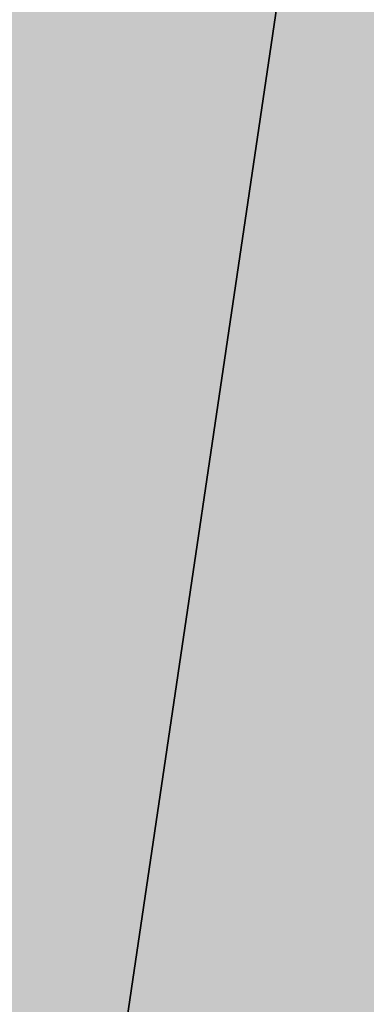
# Model space of a CAD drawing. Extents: x 1538956 to 1571595, y 5042519 to 5072519.
# Drawn here: x 1551016 to 1551018, y 5054030 to 5054037 of the extents above; entities that cross this region are included whole.
import ezdxf

# ---------------------------------------------------------------- set-up
doc = ezdxf.new("R2010")
doc.units = 0
doc.header["$LTSCALE"] = 2
doc.header["$MEASUREMENT"] = 0
doc.linetypes.add('CONTINUA', pattern=[0])
doc.linetypes.add('NASCOSTA2', pattern=[4.762499999999999, 3.175, -1.5875])
for name, color, linetype in [('base_cat_PARTICELLE', 92, 'CONTINUA'), ('base_cat_ret_foglio', 71, 'Continuous'), ('conica', 8, 'Continuous'), ('inviluppo', 255, 'Continuous')]:
    doc.layers.add(name, color=color, linetype=linetype)

msp = doc.modelspace()

# ---------------------------------------------------------------- hatches: boundary and pattern name
at = {"layer": 'base_cat_ret_foglio'}
msp.add_hatch(color=256, dxfattribs=at).paths.add_polyline_path([(1551439.187, 5053837.65), (1551442.257, 5053837.856000001), (1551470.941, 5053838.277), (1551500.173, 5053838.289), (1551515.027, 5053837.728999999), (1551517.723, 5053977.274), (1551518.624, 5054011.173), (1551521.363, 5054114.115), (1551519.785, 5054138.96), (1551513.843, 5054232.528), (1551517.317, 5054236.324), (1551525.421, 5054228.538), (1551543.948, 5054210.966), (1551550.713, 5054205.164), (1551573.193, 5054183.495), (1551583.079, 5054207.192), (1551585.767, 5054214.254), (1551586.941, 5054221.706), (1551590.571, 5054240.376), (1551592.658, 5054253.3), (1551593.309, 5054256.793000001), (1551592.83, 5054270.471), (1551592.587, 5054277.235), (1551591.914, 5054278.958000001), (1551590.841, 5054281.778), (1551588.833, 5054284.342), (1551588.501, 5054286.662), (1551594.915, 5054316.99), (1551606.237, 5054369.753), (1551609.766, 5054386.588), (1551613.87, 5054405.538), (1551614.241, 5054409.505), (1551616.96, 5054428.378), (1551619.121, 5054445.441000001), (1551620.614, 5054458.705), (1551626.774, 5054502.159), (1551611.756, 5054504.289), (1551597.59, 5054506.137), (1551581.777, 5054508.69), (1551560.049, 5054512.485), (1551531.739, 5054516.469), (1551529.696, 5054517.051), (1551531.393, 5054609.77), (1551532.614, 5054695.077), (1551532.398, 5054697.313), (1551543.53, 5054776.348999999), (1551550.685, 5054815.33), (1551528.401, 5054819.602), (1551531.691, 5054837.815), (1551531.859, 5054837.787), (1551537.93, 5054877.435), (1551515.358, 5054880.659), (1551491.765, 5054883.647), (1551487.803, 5054883.561000001), (1551485.78, 5054884.413), (1551472.489, 5054887.709), (1551439.139, 5054888.755), (1551419.185, 5054889.382), (1551414.213, 5054889.538), (1551387.188, 5054890.386), (1551333.214, 5054892.66), (1551307.232, 5054892.344), (1551278.709, 5054891.998), (1551251.462, 5054892.745), (1551224.14, 5054893.572), (1551215.474, 5054893.716), (1551187.286, 5054894.182), (1551152.63, 5054895.289), (1551150.473, 5054895.321), (1551145.127, 5054895.398), (1551140.504, 5054895.466), (1551125.887, 5054895.678), (1551052.684, 5054896.744), (1551025.738, 5054897.137), (1551020.246, 5054897.217), (1551018.007, 5054897.249), (1550969.104, 5054897.961), (1550898.495, 5054898.989), (1550864.008, 5054899.491), (1550850.579, 5054899.687), (1550808.476, 5054900.3), (1550803.054, 5054900.379), (1550800.567, 5054900.415), (1550722.641, 5054902.884), (1550710.431, 5054902.182), (1550704.118, 5054901.819), (1550694.702, 5054901.956), (1550682.124, 5054902.14), (1550627.128, 5054902.946), (1550571.42, 5054903.751), (1550566.349, 5054903.825), (1550563.961, 5054903.86), (1550566.124, 5054920.541), (1550567.493, 5054930.422), (1550557.627, 5054932.691000001), (1550551.079, 5054933.899), (1550512.156, 5054941.568), (1550507.07, 5054942.555), (1550509.721, 5054906.325), (1550503.859, 5054906.228), (1550479.386, 5054906.717), (1550460.123, 5054906.276000001), (1550421.265, 5054907.503), (1550415.812, 5054907.675), (1550410.971, 5054907.827), (1550399.205, 5054908.321), (1550362.387, 5054909.109), (1550348.707, 5054909.427), (1550346.559, 5054909.188999999), (1550280.464, 5054910.867), (1550252.628, 5054911.482), (1550251.187, 5054827.44), (1550249.466, 5054733.767), (1550248.296, 5054692.175), (1550248.465, 5054670.183), (1550248.167, 5054664.679), (1550246.757, 5054602.941000001), (1550245.428, 5054536.296), (1550243.978, 5054474.709), (1550244.337, 5054471.257), (1550243.09, 5054423.162), (1550242.779, 5054379.029), (1550242.159, 5054365.092), (1550240.163, 5054255.31), (1550240.796, 5054247.095), (1550241.27, 5054242.829), (1550239.177, 5054145.245), (1550239.038, 5054119.942), (1550236.727, 5054011.43), (1550234.839, 5053898.308), (1550234.819, 5053890.874), (1550234.172, 5053856.3), (1550268.082, 5053855.847), (1550280.263, 5053855.828), (1550285.81, 5053855.59), (1550325.728, 5053854.997), (1550349.232, 5053854.692), (1550463.271, 5053853.015), (1550547.408, 5053852.473999999), (1550616.82, 5053850.956), (1550676.372, 5053850.395), (1550784.168, 5053848.465), (1550786.39, 5053848.973), (1550865.267, 5053847.244), (1550868.833, 5053846.91), (1550871.095, 5053847.039), (1550873.339, 5053847.043000001), (1550980.401, 5053788.299), (1551075.611, 5053771.494), (1551097.211, 5053773.581), (1551108.21, 5053901.118), (1551125.927, 5053901.994), (1551150.886, 5053903.176), (1551149.183, 5053858.362), (1551148.657, 5053842.624), (1551260.629, 5053839.246), (1551288.928, 5053839.71), (1551292.457, 5053839.723999999), (1551294.757, 5053839.734), (1551300.38, 5053839.361), (1551301.771, 5053832.025), (1551438.289, 5053832.025)])

# ---------------------------------------------------------------- linework, layer by layer
at = {"layer": 'base_cat_PARTICELLE'}
for points in [[(1550980.401, 5053788.299), (1550999.539, 5053915.346), (1550999.984, 5053918.301), (1551000.655, 5053923.012), (1551020.799, 5054059.079), (1551007.682, 5054061.815), (1550973.539, 5054069.357), (1550944.397, 5054075.122), (1550944.374, 5054070.933), (1550942.577, 5054062.196), (1550940.378, 5054046.608), (1550937.124, 5054022.719), (1550933.861, 5054000.557), (1550927.029, 5053959.197), (1550922.244, 5053925.448), (1550899.185, 5053928.168000001), (1550889.653, 5053929.166), (1550888.923, 5053925.808999999), (1550886.314, 5053911.547), (1550881.477, 5053888.325), (1550876.37, 5053862.847), (1550873.339, 5053847.043000001), (1550980.401, 5053788.299)], [(1551115.149, 5053975.205), (1551118.188, 5054009.535), (1551121.136, 5054038.463), (1551111.33, 5054040.478), (1551105.43, 5054008.36), (1551104.31, 5054006.198), (1551102.905, 5054004.804), (1551101.356, 5054003.924), (1551099.489, 5054003.438999999), (1551097.893, 5054003.428), (1551061.599, 5054012.187), (1551062.001, 5054013.856000001), (1551058.638, 5054014.666999999), (1551051.822, 5054025.641), (1551058.154, 5054051.404), (1551020.799, 5054059.079), (1551000.655, 5053923.012), (1550999.984, 5053918.301), (1550999.539, 5053915.346), (1551004.573, 5053914.73), (1551047.543, 5053908.987), (1551108.21, 5053901.118), (1551115.149, 5053975.205)]]:
    msp.add_lwpolyline(points, close=True, dxfattribs=at)
at = {"layer": 'conica', "linetype": 'NASCOSTA2', "flags": 128}
for points in [[(1561531.792668587, 5055143.352029879, -0.381612232429294), (1555216.208726809, 5051863.601384849), (1552373.753545513, 5052589.803480566, -1.000000109012978), (1555017.903900267, 5062939.373176984), (1557860.35908856, 5062213.171079482, -0.3813679188054664), (1561829.455482169, 5056310.521034585, -0.3813679188054664)], [(1561453.777961088, 5055163.28354699, -0.3811197228257345), (1555236.01144735, 5051941.111721318), (1552393.556207658, 5052667.313831952, -1.000000596205652), (1554998.101271504, 5062861.862817075), (1557840.556426415, 5062135.660728095, -0.3811197317841981), (1561750.817893256, 5056325.93881778, -0.3811197317841981)], [(1561414.767181322, 5055173.250180838, -0.3808679709014433), (1555245.912763823, 5051979.86690074), (1552403.45753873, 5052706.069007645, -1.000000613602757), (1554988.199917027, 5062823.10764736), (1557830.655095343, 5062096.905552402, -0.3808679791007613), (1561711.80711349, 5056335.905451628, -0.3808679791007613)], [(1561375.751369233, 5055183.218100364, -0.3806122898205794), (1555255.814079199, 5052018.622080442), (1552413.358869803, 5052744.824183338, -1.000000612250141), (1554978.298562696, 5062784.352477609), (1557820.753764271, 5062058.150376709, -0.3806122971867898), (1561672.791301401, 5056345.873371155, -0.3806122971867898)], [(1561336.733573202, 5055193.186526756, -0.3803527676941194), (1555265.71540977, 5052057.377256262), (1552423.260200875, 5052783.579359031, -1.000000517226387), (1554968.397212126, 5062745.597306897), (1557810.852433199, 5062019.395201016, -0.380352775087634), (1561633.77350537, 5056355.841797546, -0.380352775087634)], [(1561297.70986775, 5055203.156462912, -0.3800890934217618), (1555275.6167423, 5052096.132431583), (1552433.161531947, 5052822.334534724, -1.000000565037526), (1554958.495859791, 5062706.842136635), (1557800.951102126, 5061980.640025323, -0.3800891009562798), (1561594.749799918, 5056365.811733702)], [(1561985.621051661, 5054568.791876443, -0.3636938258336485), (1555057.787256373, 5051243.518618028), (1552215.332248357, 5051969.720669475, -0.3850788189403607), (1547781.671899139, 5058656.289220522, -0.3836575568611977)], [(1561948.750266894, 5054584.338167849, -0.3636430811863237), (1555067.688597752, 5051282.273791088), (1552225.233579429, 5052008.475845168, -0.3848839463716973), (1547820.62490122, 5058646.337347954, -0.3848839463716973)], [(1561838.136827594, 5054630.97749955, -0.3634866717022704), (1555097.392621888, 5051398.539310268), (1552254.937572645, 5052124.741372247, -0.3842833346898544), (1547937.500349477, 5058616.477529575, -0.3836575568612089)], [(1561801.265306972, 5054646.524101224, -0.363433095303539), (1555107.293963267, 5051437.294483328), (1552264.838903718, 5052163.49654794, -0.3840776155137412), (1547976.464504541, 5058606.522807597, -0.3836575568611836)], [(1561690.648527327, 5054693.164841357, -0.3632677805041745), (1555136.998062791, 5051553.559983251), (1552294.542896935, 5052279.762075022, -0.3834430095639054), (1548093.376500487, 5058576.653651865, -0.3834430095639054)], [(1561653.776207334, 5054708.71178008, -0.3632111285566034), (1555146.899395794, 5051592.315158451), (1552304.444228008, 5052318.517250715, -0.3832255102580734), (1548132.352782008, 5058566.69583177, -0.3832255102580734)], [(1561570.792874559, 5055133.388097467, -0.3818529353159666), (1555206.307393807, 5051824.84620965), (1552363.852214441, 5052551.048304873, -0.3818529239532752), (1548366.28013332, 5058506.931113619, -0.3818529239532752)]]:
    msp.add_lwpolyline(points, format="xyb", dxfattribs=at)
at = {"layer": 'conica', "color": 255, "linetype": 'NASCOSTA2', "flags": 128}
for points in [[(1561492.78872906, 5055153.316916155, -0.3813679130615112), (1555226.110059811, 5051902.356560049), (1552383.654876585, 5052628.558656259, -1.000000345992119), (1555008.002556242, 5062900.6180046), (1557850.457757488, 5062174.415903789, -0.3813679188054221), (1561789.828661227, 5056315.972186945)], [(1561727.521680802, 5054677.617551202, -0.3633236919076349), (1555127.096646024, 5051514.804829448), (1552284.641565862, 5052241.006899326, -0.3836575568612162), (1548054.40168526, 5058586.611097346)]]:
    msp.add_lwpolyline(points, format="xyb", dxfattribs=at)
at = {"layer": 'conica', "linetype": 'NASCOSTA2', "flags": 128}
for points in [[(1554948.594509876, 5062668.086965755), (1557791.049771054, 5061941.88484963, -1.000000000000028), (1555285.51807286, 5052134.887607407), (1552443.062863019, 5052861.089710417, -1.000000504646082)], [(1554938.693160764, 5062629.33179467), (1557781.148439982, 5061903.129673937, -0.999999914044272), (1555295.419400099, 5052173.642784079), (1552452.964194092, 5052899.84488611, -1.00000048593517)], [(1554928.791811848, 5062590.576623536), (1557771.24710891, 5061864.374498244, -0.9999996398194045), (1555305.320716766, 5052212.397963454), (1552462.865525164, 5052938.600061803, -1.000000482891267)], [(1554918.890465987, 5062551.82145162), (1557761.345777838, 5061825.619322551, -0.9999999999999911), (1555315.222047389, 5052251.153139261), (1552472.766856236, 5052977.355237496, -1.00000040576634)], [(1554899.087758711, 5062474.311111764), (1557741.543115692, 5061748.108971165, -1.000000582202138), (1555335.024705251, 5052328.663491745), (1552492.569518381, 5053054.865588883, -1.000000533301521)], [(1554889.186407794, 5062435.55594114), (1557731.64178462, 5061709.353795472, -1.000000541291419), (1555344.926056773, 5052367.418662215), (1552502.470849453, 5053093.620764576, -1.000000543802541)], [(1554879.285058591, 5062396.800770081), (1557721.740453548, 5061670.598619779, -1.000000473555229), (1555354.827405592, 5052406.173833373), (1552512.372180526, 5053132.375940269, -1.000000501794235)], [(1554869.383709541, 5062358.045598979), (1557711.839122476, 5061631.843444086, -1.000000282346693), (1555364.728746952, 5052444.929006438), (1552522.273511598, 5053171.131115962, -1.000000500097673)], [(1554859.482364161, 5062319.290426942), (1557701.937791404, 5061593.088268393, -1.000000258367247), (1555374.630087338, 5052483.68417975), (1552532.17484267, 5053209.886291655, -1.000000407274714)], [(1554849.581013584, 5062280.535256233), (1557692.036460331, 5061554.3330927, -1.000000316180662), (1555384.531429909, 5052522.439352506), (1552542.076173742, 5053248.641467348, -1.000000543870654)], [(1554839.679663501, 5062241.780085399), (1557682.135129259, 5061515.577917007, -1.000000398222799), (1555394.432775589, 5052561.194524465), (1552551.977504815, 5053287.396643041, -1.000000533585827)], [(1554829.778315604, 5062203.024914004), (1557672.233798187, 5061476.822741314, -1.000000470681538), (1555404.334123995, 5052599.949695729), (1552561.878835887, 5053326.151818734, -1.000000479462623)], [(1554819.876965773, 5062164.269743104), (1557662.332467115, 5061438.067565621, -1.000000387228834), (1555414.235469097, 5052638.704867837), (1552571.780166959, 5053364.906994427, -1.000000531893341)], [(1554800.074227406, 5062086.759411192), (1557642.52980497, 5061360.557214234, -1.000000591180533), (1555434.038093894, 5052716.215228763), (1552591.582829104, 5053442.417345813, -1.000000472175904)], [(1554790.172878917, 5062048.004239948), (1557632.628473898, 5061321.802038541, -1.000000715638233), (1555443.939451745, 5052754.970397617), (1552601.484160176, 5053481.172521506, -1.000000509504718)], [(1554780.271532701, 5062009.249068124), (1557622.727142825, 5061283.046862848, -1.000000718939834), (1555453.840809592, 5052793.725566468), (1552611.385491248, 5053519.927697199, -1.000000453158092)], [(1554770.370184056, 5061970.493896921), (1557612.825811753, 5061244.291687155, -1.00000060294996), (1555463.742162833, 5052832.480736498), (1552621.286822321, 5053558.682872892, -1.00000051851323)], [(1554760.468836866, 5061931.738725347), (1557602.924480681, 5061205.536511462, -1.000000562827231), (1555473.643514411, 5052871.23590695), (1552631.188153393, 5053597.438048585, -1.000000483533795)], [(1554750.567495386, 5061892.983552312), (1557593.023149609, 5061166.781335769, -1.000000498471929), (1555483.5448634, 5052909.991078067), (1552641.089484465, 5053636.193224278, -1.000000338061876)], [(1554740.666156424, 5061854.228378636), (1557583.121818537, 5061128.026160076, -1.000000504440686), (1555493.446212521, 5052948.746249149), (1552650.990815537, 5053674.948399971, -1.00000027473777)], [(1554730.764812774, 5061815.473206156), (1557573.220487464, 5061089.270984383, -1.000000625342669), (1555503.347566205, 5052987.501419066), (1552660.892146609, 5053713.703575664, -1.000000397918734)], [(1554720.863467666, 5061776.718034048), (1557563.319156392, 5061050.51580869, -1.000000548331246), (1555513.248916795, 5053026.256589772), (1552670.793477682, 5053752.458751357, -1.000000437981007)], [(1554701.06077089, 5061699.207691509), (1557543.516494248, 5060973.005457304, -1.000000446861872), (1555533.051615405, 5053103.766931841), (1552690.596139826, 5053829.969102743, -1.00000058092825)], [(1554691.159420471, 5061660.452520761), (1557533.615163176, 5060934.250281611, -1.000000437963788), (1555542.952961848, 5053142.522103607), (1552700.497470898, 5053868.724278436, -1.000000546447706)]]:
    msp.add_lwpolyline(points, format="xyb", close=True, dxfattribs=at)
at = {"layer": 'conica', "color": 255, "linetype": 'NASCOSTA2', "flags": 128}
for points in [[(1554908.989115997, 5062513.066280762), (1557751.444446765, 5061786.864146858, -1.000000306318419), (1555325.123389833, 5052289.908312048), (1552482.668187308, 5053016.110413189, -1.000000514531811)], [(1554809.975616091, 5062125.514572164), (1557652.431136043, 5061399.312389928, -1.000000391140508), (1555424.136814279, 5052677.460039925), (1552581.681498031, 5053403.66217012, -1.000000530589631)], [(1554710.962119278, 5061737.962862778), (1557553.41782532, 5061011.760632997, -1.000000517919754), (1555523.1502661, 5053065.011760808), (1552680.694808754, 5053791.21392705, -1.000000525561608)]]:
    msp.add_lwpolyline(points, format="xyb", close=True, dxfattribs=at)
at = {"layer": 'conica', "linetype": 'NASCOSTA2'}
for centre, radius, start, end in [((1553695.827022259, 5057764.588727863), 5900.999965697312, 171.5041946607484, 255.6684254114632), ((1553695.827029884, 5057764.588732945), 5860.999972508775, 171.544162375565, 255.6684254709731), ((1553695.827052915, 5057764.588748299), 5740.999993086008, 171.6674253405324, 255.6684256532165), ((1553695.828723839, 5057764.588328533), 5580.999999989829, 171.840068248309, 255.6684084748843), ((1553695.828724029, 5057764.588328484), 5540.999999990245, 171.8847959369729, 255.6684084769086), ((1553695.828724221, 5057764.588328435), 5500.999999989932, 171.9301779790086, 255.6684084789529), ((1553695.828724413, 5057764.588328386), 5460.999999989792, 171.9762288693683, 255.66840848102), ((1553695.828724606, 5057764.588328336), 5420.999999989825, 172.0229635352064, 255.6684084831106)]:
    msp.add_arc(centre, radius, start, end, dxfattribs=at)
at = {"layer": 'inviluppo'}
msp.add_lwpolyline([(1557528.416964357, 5060913.903814384), (1554685.96188359, 5061640.105884416, 1.000000000000056), (1552705.695669594, 5053889.070745693), (1555548.150749876, 5053162.868675786, 1.000000000000085)], format="xyb", close=True, dxfattribs=at).dxf.unprotected_set("ltscale", 0)
msp.add_lwpolyline([(1562003.133236952, 5054561.407994124, -0.3637176283452027), (1555053.084196256, 5051225.109891136), (1552210.629116095, 5051951.311961013, -0.3851703882317043), (1547763.171869894, 5058661.015683791, -0.3851703882317043)], format="xyb", dxfattribs=at).dxf.unprotected_set("ltscale", 0)

doc.saveas('drawing.dxf')
